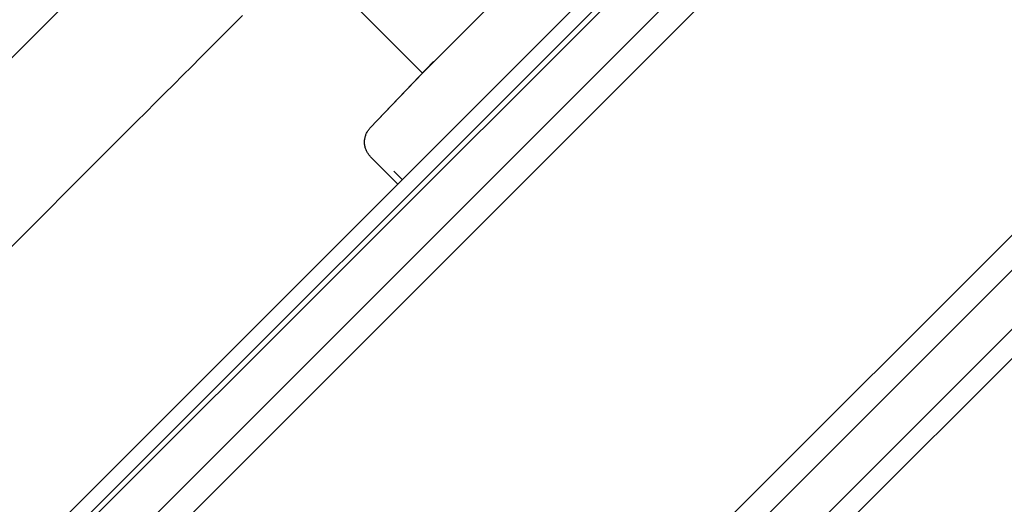
# Model space of a CAD drawing. Extents: x -39700 to 66000, y -16960 to 46095.
# Drawn here: x -15138 to -14902, y 20577 to 20694 of the extents above; entities that cross this region are included whole.
import ezdxf

# ---------------------------------------------------------------- set-up
doc = ezdxf.new("R2010")
doc.units = 0
for name, color, linetype in [('NOT-HATCH', 72, 'CONTINUOUS'), ('X-2499-GF-A$0$A-WALL', 8, 'CONTINUOUS'), ('X-2499-GF-A$0$A-WALL-1', 8, 'CONTINUOUS'), ('X-2499-GF-A$0$P-SANR-FIXT', 11, 'CONTINUOUS'), ('X-2499-GF-A$0$Q-CASE', 11, 'CONTINUOUS'), ('X-2499-GF-A$0$Q-SPCQ', 11, 'CONTINUOUS'), ('X-XREF', 7, 'CONTINUOUS')]:
    doc.layers.add(name, color=color, linetype=linetype)

# ---------------------------------------------------------------- blocks, each defined once
blk = doc.blocks.new('X-2499-GF-A')
at = {"layer": 'X-2499-GF-A$0$A-WALL'}
for p, q in [((-14490.2, 21181.8), (-15623.69, 20048.31)), ((-14425.14, 21116.75), (-16088.96, 19452.93))]:
    blk.add_line(p, q, dxfattribs=at)
at = {"layer": 'X-2499-GF-A$0$A-WALL-1'}
for p, q in [((-14490.2, 21204.43), (-15623.69, 20070.94)), ((-14490.2, 21190.29), (-15623.69, 20056.8)), ((-16080.48, 19452.93), (-14416.66, 21116.75)), ((-16066.34, 19452.93), (-14402.51, 21116.75))]:
    blk.add_line(p, q, dxfattribs=at)
at = {"layer": 'X-2499-GF-A$0$P-SANR-FIXT'}
for p, q in [((-15047.5, 20654.2), (-14992.34, 20709.35)), ((-15047.5, 20654.2), (-14992.34, 20709.35)), ((-15030.29, 20692.15), (-15018.97, 20703.46)), ((-15058.81, 20698.04), (-15041.6, 20680.83)), ((-15131.24, 20693.5), (-15128.99, 20695.74)), ((-15084.82, 20694.66), (-15086.74, 20692.74)), ((-15133.49, 20691.25), (-15131.24, 20693.5)), ((-15086.74, 20692.74), (-15088.72, 20690.76)), ((-15041.6, 20680.83), (-15030.29, 20692.15)), ((-15138.01, 20686.73), (-15135.75, 20688.99)), ((-15135.75, 20688.99), (-15133.49, 20691.25)), ((-15088.72, 20690.76), (-15090.73, 20688.75)), ((-15138.01, 20686.73), (-15208.72, 20616.02)), ((-15092.79, 20686.69), (-15094.88, 20684.6)), ((-15090.73, 20688.75), (-15092.79, 20686.69)), ((-15094.88, 20684.6), (-15097.01, 20682.47)), ((-15097.01, 20682.47), (-15099.16, 20680.32)), ((-15038.94, 20683.62), (-15054.11, 20667.72)), ((-15099.16, 20680.32), (-15101.34, 20678.14)), ((-15041.6, 20680.83), (-15054.11, 20667.72)), ((-15101.34, 20678.14), (-15103.54, 20675.94)), ((-15103.54, 20675.94), (-15105.77, 20673.71)), ((-15105.77, 20673.71), (-15108, 20671.48)), ((-15108, 20671.48), (-15110.25, 20669.23)), ((-15110.25, 20669.23), (-15112.51, 20666.97)), ((-15054.21, 20667.62), (-15054.11, 20667.72)), ((-15054.21, 20667.62), (-15054.11, 20667.72)), ((-15112.51, 20666.97), (-15114.77, 20664.71)), ((-15055.42, 20665.14), (-15055.38, 20665.33)), ((-15055.42, 20665.14), (-15055.38, 20665.33)), ((-15055.38, 20665.33), (-15055.33, 20665.53)), ((-15055.38, 20665.33), (-15055.33, 20665.53)), ((-15055.33, 20665.53), (-15055.28, 20665.72)), ((-15055.33, 20665.53), (-15055.28, 20665.72)), ((-15055.28, 20665.72), (-15055.22, 20665.91)), ((-15055.28, 20665.72), (-15055.22, 20665.91)), ((-15055.22, 20665.91), (-15055.15, 20666.1)), ((-15055.22, 20665.91), (-15055.15, 20666.1)), ((-15055.15, 20666.1), (-15055.07, 20666.28)), ((-15055.15, 20666.1), (-15055.07, 20666.28)), ((-15055.07, 20666.28), (-15054.99, 20666.46)), ((-15055.07, 20666.28), (-15054.99, 20666.46)), ((-15054.99, 20666.46), (-15054.9, 20666.64)), ((-15054.99, 20666.46), (-15054.9, 20666.64)), ((-15054.9, 20666.64), (-15054.8, 20666.82)), ((-15054.9, 20666.64), (-15054.8, 20666.82)), ((-15054.8, 20666.82), (-15054.69, 20666.99)), ((-15054.8, 20666.82), (-15054.69, 20666.99)), ((-15054.69, 20666.99), (-15054.58, 20667.15)), ((-15054.69, 20666.99), (-15054.58, 20667.15)), ((-15054.58, 20667.15), (-15054.46, 20667.31)), ((-15054.58, 20667.15), (-15054.46, 20667.31)), ((-15054.46, 20667.31), (-15054.34, 20667.47)), ((-15054.46, 20667.31), (-15054.34, 20667.47)), ((-15054.34, 20667.47), (-15054.21, 20667.62)), ((-15054.34, 20667.47), (-15054.21, 20667.62)), ((-15186.09, 20593.39), (-15115.38, 20664.1)), ((-15114.77, 20664.71), (-15115.38, 20664.1)), ((-15055.49, 20664.54), (-15055.47, 20664.74)), ((-15055.49, 20664.54), (-15055.47, 20664.74)), ((-15055.49, 20664.34), (-15055.49, 20664.54)), ((-15055.49, 20664.34), (-15055.49, 20664.54)), ((-15055.49, 20664.14), (-15055.49, 20664.34)), ((-15055.49, 20664.14), (-15055.49, 20664.34)), ((-15055.48, 20663.94), (-15055.49, 20664.14)), ((-15055.48, 20663.94), (-15055.49, 20664.14)), ((-15055.47, 20663.74), (-15055.48, 20663.94)), ((-15055.47, 20663.74), (-15055.48, 20663.94)), ((-15055.47, 20664.74), (-15055.45, 20664.94)), ((-15055.47, 20664.74), (-15055.45, 20664.94)), ((-15055.44, 20663.54), (-15055.47, 20663.74)), ((-15055.44, 20663.54), (-15055.47, 20663.74)), ((-15055.45, 20664.94), (-15055.42, 20665.14)), ((-15055.45, 20664.94), (-15055.42, 20665.14)), ((-15055.41, 20663.35), (-15055.44, 20663.54)), ((-15055.41, 20663.35), (-15055.44, 20663.54)), ((-15055.37, 20663.15), (-15055.41, 20663.35)), ((-15055.37, 20663.15), (-15055.41, 20663.35)), ((-15055.32, 20662.96), (-15055.37, 20663.15)), ((-15055.32, 20662.96), (-15055.37, 20663.15)), ((-15055.26, 20662.77), (-15055.32, 20662.96)), ((-15055.26, 20662.77), (-15055.32, 20662.96)), ((-15055.2, 20662.58), (-15055.26, 20662.77)), ((-15055.2, 20662.58), (-15055.26, 20662.77)), ((-15055.13, 20662.39), (-15055.2, 20662.58)), ((-15055.13, 20662.39), (-15055.2, 20662.58)), ((-15055.05, 20662.21), (-15055.13, 20662.39)), ((-15055.05, 20662.21), (-15055.13, 20662.39)), ((-15054.96, 20662.02), (-15055.05, 20662.21)), ((-15054.96, 20662.02), (-15055.05, 20662.21)), ((-15054.87, 20661.85), (-15054.96, 20662.02)), ((-15054.87, 20661.85), (-15054.96, 20662.02)), ((-15054.77, 20661.68), (-15054.87, 20661.85)), ((-15054.77, 20661.68), (-15054.87, 20661.85)), ((-15054.66, 20661.51), (-15054.77, 20661.68)), ((-15054.66, 20661.51), (-15054.77, 20661.68)), ((-15054.55, 20661.34), (-15054.66, 20661.51)), ((-15054.55, 20661.34), (-15054.66, 20661.51)), ((-15054.43, 20661.18), (-15054.55, 20661.34)), ((-15054.43, 20661.18), (-15054.55, 20661.34)), ((-15054.3, 20661.03), (-15054.43, 20661.18)), ((-15054.3, 20661.03), (-15054.43, 20661.18)), ((-15054.17, 20660.88), (-15054.3, 20661.03)), ((-15054.17, 20660.88), (-15054.3, 20661.03)), ((-15054.03, 20660.73), (-15054.17, 20660.88)), ((-15054.03, 20660.73), (-15054.17, 20660.88)), ((-15054.03, 20660.73), (-15047.5, 20654.2)), ((-15054.03, 20660.73), (-15047.5, 20654.2)), ((-15048.45, 20657.27), (-15046.44, 20655.26)), ((-15048.45, 20657.27), (-15046.44, 20655.26))]:
    blk.add_line(p, q, dxfattribs=at)
at = {"layer": 'X-2499-GF-A$0$Q-CASE'}
for p, q in [((-16069.87, 19442.32), (-14395.44, 21116.75)), ((-15047.5, 20654.2), (-15623.69, 20078.01))]:
    blk.add_line(p, q, dxfattribs=at)
at = {"layer": 'X-2499-GF-A$0$Q-SPCQ'}
blk.add_open_spline([(-15136.83, 20756.8), (-15141.16, 20752.47), (-15149.37, 20744.22), (-15160.34, 20733.12), (-15168.39, 20724.92), (-15174.16, 20719.01), (-15178.21, 20714.86), (-15181.76, 20711.21), (-15185.75, 20707.1), (-15189.75, 20702.97), (-15193.21, 20699.41), (-15196.12, 20696.4), (-15198.53, 20693.91), (-15201.16, 20691.19), (-15204.77, 20687.47), (-15209.38, 20682.73), (-15214.55, 20677.44), (-15218.83, 20673.07), (-15221.8, 20670.05), (-15223.97, 20667.86), (-15225.5, 20666.31), (-15226.76, 20665.05), (-15228.15, 20663.66), (-15229.94, 20661.87), (-15232.63, 20659.2), (-15235.78, 20656.09), (-15239.14, 20652.8), (-15243.04, 20649), (-15246.75, 20645.42), (-15248.89, 20643.37), (-15249.24, 20643.04), (-15249.22, 20643.06)], degree=3, knots=[0, 0, 0, 0, 0.0227273, 0.0454545, 0.0681818, 0.0795455, 0.0909091, 0.1022727, 0.1136364, 0.1363636, 0.1590909, 0.1704545, 0.1818182, 0.1931818, 0.2045455, 0.2272727, 0.25, 0.2727273, 0.2954545, 0.3181818, 0.3409091, 0.3522727, 0.3636364, 0.3863636, 0.4090909, 0.4545455, 0.5, 0.5454545, 0.6363636, 0.7272727, 0.78766, 0.78766, 0.78766, 0.78766], dxfattribs=at)

msp = doc.modelspace()

# ---------------------------------------------------------------- hatches: boundary and pattern name
at = {"layer": 'NOT-HATCH'}
h = msp.add_hatch(dxfattribs=at)
h.set_pattern_fill('ANSI31', color=256, scale=50)
edge = h.paths.add_edge_path(flags=16)
edge.add_line((-35600, 10900), (-23150, 7200))
edge.add_arc((-276.82, 228.33), 23912.06, 143.505268, 163.048952, ccw=False)
edge.add_line((-19500, 14450), (-15250, 11400))
edge.add_line((-15250, 11400), (-11700, 14950))
edge.add_line((-11700, 14950), (-16150, 19450))
edge.add_line((-16150, 19450), (-15650, 19950))
edge.add_line((-15650, 19950), (-18950, 23300))
edge.add_line((-18950, 23300), (-19150, 23100))
edge.add_line((-19150, 23100), (-19500, 23500))
edge.add_line((-19500, 23500), (-19500, 31100))
edge.add_line((-19500, 31100), (-20800, 31100))
edge.add_line((-20800, 31100), (-20800, 32000))
edge.add_line((-20800, 32000), (-24050, 32000))
edge.add_line((-24050, 32000), (-24050, 28900))
edge.add_line((-24050, 28900), (-31300, 28900))
edge.add_line((-31300, 28900), (-31300, 24000))
edge.add_line((-31300, 24000), (-34150, 24000))
edge.add_line((-34150, 24000), (-34150, 20650))
edge.add_line((-34150, 20650), (-35600, 20650))
edge.add_line((-35600, 20650), (-35600, 10900))
edge = h.paths.add_edge_path(flags=16)
edge.add_line((-3000, 37000), (-3000, 33150))
edge.add_line((-3000, 33150), (1150, 33150))
edge.add_line((1150, 33150), (1150, 31750))
edge.add_line((1150, 31750), (-4400, 31750))
edge.add_line((-4400, 31750), (-4400, 24400))
edge.add_arc((-3448.75, 24400), 951.25, 180, 272.9376)
edge.add_line((-3400, 23450), (200, 23450))
edge.add_arc((200, 24450), 1000, 270, 360)
edge.add_line((1200, 24450), (1200, 27600))
edge.add_line((1200, 27600), (6400, 27600))
edge.add_line((6400, 27600), (12450, 21450))
edge.add_arc((13501.52, 22484.43), 1475.04, 224.53037, 318.13407)
edge.add_line((14600, 21500), (20600, 27500))
edge.add_line((20600, 27500), (11150, 37000))
edge.add_line((11150, 37000), (-3000, 37000))
h.paths.add_polyline_path([(-39700, 39300), (25050, 39300), (25050, 2900), (-39700, 2900)])

# ---------------------------------------------------------------- block references
at = {"layer": 'X-XREF'}
msp.add_blockref('X-2499-GF-A', (0, 0), dxfattribs=at)

doc.saveas('drawing.dxf')
